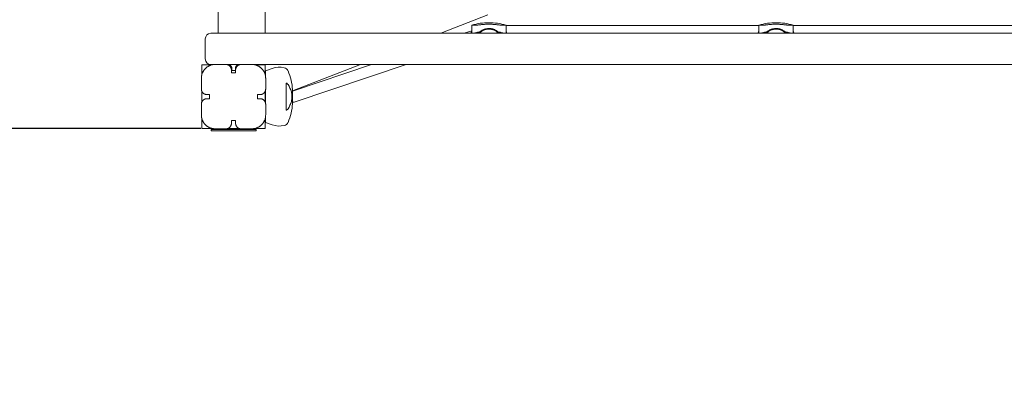
# Model space of a CAD drawing. Extents: x -4170 to 4914, y -3550 to 4844.
# Drawn here: x -1324 to 99, y -796 to -269 of the extents above; entities that cross this region are included whole.
import ezdxf

# ---------------------------------------------------------------- set-up
doc = ezdxf.new("R2010")
doc.units = 0
doc.header["$LTSCALE"] = 5
doc.header["$PDMODE"] = 33
doc.header["$PDSIZE"] = 20
doc.layers.get('0').update_dxf_attribs({"linetype": 'CONTINUOUS'})
doc.layers.get('Defpoints').update_dxf_attribs({"linetype": 'CONTINUOUS'})
doc.layers.add('Lg_dim', color=7, linetype='CONTINUOUS')
doc.layers.add('Lg_prod', color=40, linetype='CONTINUOUS')
doc.styles.add('LG1', font='arial.ttf', dxfattribs={"height": 185})
doc.dimstyles.new('LG_DIM', dxfattribs={"dimtxt": 185, "dimasz": 120, "dimexe": 50, "dimexo": 1, "dimgap": 50, "dimtad": 0, "dimtih": 1, "dimtoh": 1, "dimdec": 0, "dimrnd": 10, "dimdsep": 46, "dimtxsty": 'LG1', "dimcen": 2.5, "dimclrt": 4, "dimadec": 4, "dimazin": 0, "dimtfac": 1, "dimtdec": 0, "dimtmove": 0, "dimatfit": 3, "dimfxl": 1, "dimtolj": 1, "dimtzin": 0, "dimarcsym": 0})

# ---------------------------------------------------------------- blocks, each defined once
blk = doc.blocks.new('*D4')
at = {"layer": 'Defpoints', "color": 0, "transparency": 16777216}
for p in [(-2538.1, -330.2), (2906.4, -330.2), (2906.4, -2964.9)]:
    blk.add_point(p, dxfattribs=at)
at = {"layer": 'Lg_dim', "color": 0, "lineweight": -2, "transparency": 16777216}
for p, q in [((-2538.1, -331.2), (-2538.1, -3014.9)), ((2906.4, -331.2), (2906.4, -3014.9)), ((-2418.1, -2964.9), (-476.7, -2964.9)), ((2786.4, -2964.9), (1204, -2964.9))]:
    blk.add_line(p, q, dxfattribs=at)
at = {"layer": 'Lg_dim', "color": 0, "transparency": 16777216}
for points in [[(-2418.1, -2944.9), (-2418.1, -2984.9), (-2538.1, -2964.9)], [(2786.4, -2944.9), (2786.4, -2984.9), (2906.4, -2964.9)]]:
    blk.add_solid(points, dxfattribs=at)
at = {"layer": 'Lg_dim', "color": 4, "transparency": 16777216, "insert": (363.7, -2964.9), "char_height": 185, "attachment_point": 5, "style": 'LG1'}
blk.add_mtext('\\A1;5440 mm\\P [(17\'-10{\\H1x;\\S1/2;}" in)]', dxfattribs=at)
blk = doc.blocks.new('*D11')
at = {"color": 0, "lineweight": -2, "transparency": 16777216}
for p, q in [((-3467.9, 585.2), (-3467.9, 705.2)), ((-1062, 465.2), (-3517.9, 465.2)), ((-3467.9, 465.2), (-3467.9, 459)), ((-1062, -426.8), (-3517.9, -426.8)), ((-3467.9, -426.8), (-3467.9, -420.6)), ((-3467.9, -546.8), (-3467.9, -666.8))]:
    blk.add_line(p, q, dxfattribs=at)
at = {"color": 0, "transparency": 16777216}
for points in [[(-3487.9, 585.2), (-3447.9, 585.2), (-3467.9, 465.2)], [(-3487.9, -546.8), (-3447.9, -546.8), (-3467.9, -426.8)]]:
    blk.add_solid(points, dxfattribs=at)
at = {"layer": 'Defpoints', "color": 0, "transparency": 16777216}
for p in [(-3467.9, 465.2), (-1061, 465.2), (-1061, -426.8)]:
    blk.add_point(p, dxfattribs=at)
at = {"color": 4, "transparency": 16777216, "char_height": 185, "attachment_point": 5, "style": 'LG1'}
for s, insert in [('\\A1;890 mm', (-3467.9, 163.7)), ('\\A1;[(2\'-11{\\H1x;\\S1/8;}" in)]', (-3467.9, -276.1))]:
    blk.add_mtext(s, dxfattribs=dict(at, insert=insert))

msp = doc.modelspace()

# ---------------------------------------------------------------- linework, layer by layer
at = {"layer": 'Lg_prod', "linetype": 'Continuous', "lineweight": 0}
for p, q in [((-1037.3, -289.2), (-1037.3, 327.8)), ((-969.3, 327.8), (-969.3, -289.2)), ((-715.5, -289.2), (-647.3, -262.7)), ((-670.6, -277.2), (-670.6, -284)), ((-670.6, -289.2), (-670.6, -284)), ((-621.1, -277.2), (-621.1, -284)), ((-621.1, -277.7), (-255.6, -277.7)), ((-621.1, -289.2), (-621.1, -284)), ((-255.6, -277.2), (-255.6, -284)), ((-255.6, -289.2), (-255.6, -284)), ((-206.1, -277.2), (-206.1, -284)), ((-206.1, -277.7), (159.4, -277.7)), ((-206.1, -289.2), (-206.1, -284)), ((-1055.8, -326.2), (-1055.8, -297.2)), ((-1043.8, -289.2), (-1047.8, -289.2)), ((-681.4, -289.2), (-670.7, -285.6)), ((-663.7, -287.9), (-668.7, -289.2)), ((-623, -289.2), (-628, -287.9)), ((-248.7, -287.9), (-253.7, -289.2)), ((-208, -289.2), (-213, -287.9)), ((-1061, -350), (-1061, -334.8)), ((-1061, -334.8), (-1046.1, -334.8)), ((-1047.8, -334.2), (-1043.8, -334.2)), ((-1041.5, -334.2), (-1026, -334.2)), ((-1023.1, -334.8), (-1020, -334.8)), ((-1017.3, -340.7), (-1017.3, -342.7)), ((-1012.3, -342.7), (-1012.3, -340.7)), ((-1009.7, -334.8), (-1006.8, -334.8)), ((-1004, -334.2), (-988.5, -334.2)), ((-983.8, -334.8), (-969, -334.8)), ((-969, -334.8), (-969, -349.6)), ((-968.8, -343.2), (-959.3, -340)), ((-929.8, -372.6), (-815.5, -334.2)), ((-929.8, -372.5), (-831.3, -334.2)), ((-927.5, -388.7), (-765.2, -334.2)), ((-1061.5, -354.2), (-1061.5, -369.7)), ((-1018, -342.2), (-1018, -346.2)), ((-1018, -346.2), (-1012, -346.2)), ((-1017.3, -342.7), (-1012.3, -342.7)), ((-1012, -346.2), (-1012, -342.2)), ((-968.8, -343.2), (-968.8, -350.3)), ((-968.5, -369.7), (-968.5, -354.2)), ((-938.8, -361), (-938.8, -400.4)), ((-1061, -389.1), (-1061, -372.4)), ((-1049.5, -377.7), (-1053.5, -377.7)), ((-1053.5, -383.7), (-1049.5, -383.7)), ((-1049.5, -383.7), (-1049.5, -377.7)), ((-980.5, -377.7), (-980.5, -383.7)), ((-976.5, -377.7), (-980.5, -377.7)), ((-980.5, -383.7), (-976.5, -383.7)), ((-969, -372.6), (-969, -388.9)), ((-968.8, -372.2), (-968.8, -389.3)), ((-929.8, -370.6), (-929.8, -380.7)), ((-929.8, -380.7), (-929.8, -390.8)), ((-1061.5, -391.7), (-1061.5, -407.2)), ((-968.5, -407.2), (-968.5, -391.7)), ((-927.5, -388.7), (-929.8, -388.7)), ((-927.3, -388.7), (-927.5, -388.7)), ((-927.3, -388.7), (-926.1, -388.3)), ((-1061, -426.8), (-1061, -411.5)), ((-969, -411.9), (-969, -426.8)), ((-968.8, -411.2), (-968.8, -418.2)), ((-1045.7, -426.8), (-1061, -426.8)), ((-1006.6, -426.8), (-1023.3, -426.8)), ((-1018, -415.2), (-1018, -419.2)), ((-1012, -415.2), (-1018, -415.2)), ((-1012, -419.2), (-1012, -415.2)), ((-969, -426.8), (-984.2, -426.8)), ((-968.8, -418.2), (-959.3, -421.5)), ((-1047.4, -428.3), (-1047.4, -430.3)), ((-982.4, -428.3), (-1047.4, -428.3)), ((-1047.4, -430.3), (-982.4, -430.3)), ((-1026, -427.2), (-1041.5, -427.2)), ((-988.5, -427.2), (-1004, -427.2)), ((-982.4, -428.3), (-982.4, -430.3))]:
    msp.add_line(p, q, dxfattribs=at)
for centre, radius, start, end in [((-645.8, -364.6), 90.8, 90, 105.8038), ((-645.8, -302.7), 19.4, 90, 135.9109), ((-645.8, -364.6), 90.8, 74.1962, 90), ((-645.8, -302.7), 19.4, 44.0891, 90), ((-230.8, -364.6), 90.8, 90, 105.8038), ((-230.8, -302.7), 19.4, 90, 135.9109), ((-230.8, -364.6), 90.8, 74.1962, 90), ((-230.8, -302.7), 19.4, 44.0891, 90), ((-1047.8, -297.2), 8, 90, 180), ((-1047.8, -326.2), 8, 180, 270), ((-1025.3, -340.7), 8, 0, 54.3409), ((-1004.3, -340.7), 8, 125.6591, 180), ((-948.9, -370.2), 32, 76.8467, 109), ((-943.5, -346.8), 8, 24.653, 76.8467), ((-999.8, -372.7), 70, 1.7, 24.653), ((-999.8, -388.8), 70, 335.347, 358.3), ((-948.9, -391.2), 32, 251, 283.1533), ((-943.5, -414.6), 8, 283.1533, 335.347)]:
    msp.add_arc(centre, radius, start, end, dxfattribs=at)
for points, weights in [([(-670.6, -284), (-670.6, -285.9), (-671.1, -287.6), (-672, -289.2)], [1, 0.954072689771, 0.932341961611, 0.934807815518]), ([(-670.6, -277.2), (-668.3, -277.2), (-666, -277.2), (-663.7, -277.4)], [1, 0.99951768639, 0.99951768639, 1]), ([(-628, -277.4), (-625.7, -277.2), (-623.4, -277.2), (-621.1, -277.2)], [1, 0.99951768639, 0.99951768639, 1]), ([(-619.7, -289.2), (-620.6, -287.6), (-621.1, -285.9), (-621.1, -284)], [0.934807757992, 0.932341880643, 0.954072627979, 1]), ([(-255.6, -284), (-255.6, -285.9), (-256.1, -287.6), (-257, -289.2)], [1, 0.954072689771, 0.932341961611, 0.934807815518]), ([(-255.6, -277.2), (-253.3, -277.2), (-251, -277.2), (-248.7, -277.4)], [1, 0.99951768639, 0.99951768639, 1]), ([(-213, -277.4), (-210.7, -277.2), (-208.4, -277.2), (-206.1, -277.2)], [1, 0.99951768639, 0.99951768639, 1]), ([(-204.7, -289.2), (-205.6, -287.6), (-206.1, -285.9), (-206.1, -284)], [0.934807757992, 0.932341880643, 0.954072627979, 1]), ([(-659.6, -287.6), (-661.8, -287.7), (-663.2, -287.8), (-663.7, -287.9)], [1, 0.973269229067, 0.973269229067, 1]), ([(-659.6, -287.6), (-659.8, -288.1), (-660, -288.7), (-660.1, -289.2)], [1, 0.998880566234, 0.998624458135, 0.999231675705]), ([(-628, -287.9), (-628.5, -287.8), (-629.8, -287.7), (-632.1, -287.6)], [1, 0.973269229067, 0.973269229067, 1]), ([(-631.6, -289.2), (-631.7, -288.7), (-631.9, -288.1), (-632.1, -287.6)], [0.999231675705, 0.998624458135, 0.998880566234, 1]), ([(-244.6, -287.6), (-246.8, -287.7), (-248.2, -287.8), (-248.7, -287.9)], [1, 0.973269229067, 0.973269229067, 1]), ([(-244.6, -287.6), (-244.8, -288.1), (-245, -288.7), (-245.1, -289.2)], [1, 0.998880566234, 0.998624458135, 0.999231675705]), ([(-213, -287.9), (-213.5, -287.8), (-214.8, -287.7), (-217.1, -287.6)], [1, 0.973269229067, 0.973269229067, 1]), ([(-216.6, -289.2), (-216.7, -288.7), (-216.9, -288.1), (-217.1, -287.6)], [0.999231675705, 0.998624458135, 0.998880566234, 1]), ([(-1041.5, -334.2), (-1053.2, -334.2), (-1061.5, -342.5), (-1061.5, -354.2)], [1, 0.804737854124, 0.804737854124, 1]), ([(-1018, -342.2), (-1018, -337.6), (-1021.3, -334.2), (-1026, -334.2)], [1, 0.804737854124, 0.804737854124, 1]), ([(-1004, -334.2), (-1008.6, -334.2), (-1012, -337.6), (-1012, -342.2)], [1, 0.804737854124, 0.804737854124, 1]), ([(-968.5, -354.2), (-968.5, -342.5), (-976.7, -334.2), (-988.5, -334.2)], [1, 0.804737854124, 0.804737854124, 1]), ([(-1061.5, -369.7), (-1061.5, -374.4), (-1058.1, -377.7), (-1053.5, -377.7)], [1, 0.804737854124, 0.804737854124, 1]), ([(-976.5, -377.7), (-971.8, -377.7), (-968.5, -374.4), (-968.5, -369.7)], [1, 0.804737854124, 0.804737854124, 1]), ([(-1053.5, -383.7), (-1058.1, -383.7), (-1061.5, -387.1), (-1061.5, -391.7)], [1, 0.804737854124, 0.804737854124, 1]), ([(-968.5, -391.7), (-968.5, -387.1), (-971.8, -383.7), (-976.5, -383.7)], [1, 0.804737854124, 0.804737854124, 1]), ([(-1061.5, -407.2), (-1061.5, -419), (-1053.2, -427.2), (-1041.5, -427.2)], [1, 0.804737854124, 0.804737854124, 1]), ([(-988.5, -427.2), (-976.7, -427.2), (-968.5, -419), (-968.5, -407.2)], [1, 0.804737854124, 0.804737854124, 1]), ([(-1026, -427.2), (-1021.3, -427.2), (-1018, -423.9), (-1018, -419.2)], [1, 0.804737854124, 0.804737854124, 1]), ([(-1012, -419.2), (-1012, -423.9), (-1008.6, -427.2), (-1004, -427.2)], [1, 0.804737854124, 0.804737854124, 1])]:
    msp.add_rational_spline(points, weights, degree=3, dxfattribs=at)
for points, knots in [([(-663.7, -277.4), (-663.6, -277.4), (-663.3, -277.4), (-662.8, -277.3), (-662.6, -277.3), (-662.2, -277.3), (-662, -277.2), (-661.2, -277.1), (-660.6, -277.1), (-659.6, -277), (-659.3, -276.9), (-658.5, -276.8), (-658.1, -276.8), (-656.9, -276.7), (-656, -276.6), (-654.6, -276.5), (-654.2, -276.4), (-653.2, -276.4), (-652.7, -276.3), (-651.2, -276.2), (-650.1, -276.2), (-648.6, -276.1), (-648, -276.1), (-646.9, -276.1), (-646.4, -276.1), (-645.8, -276.1)], [0.0000002, 0.0000002, 0.0000002, 0.0000002, 0.00322872, 0.00322872, 0.00484298, 0.00484298, 0.00645725, 0.00645725, 0.00968577, 0.00968577, 0.01130003, 0.01130003, 0.01291429, 0.01291429, 0.01614282, 0.01614282, 0.01775708, 0.01775708, 0.01937134, 0.01937134, 0.02259987, 0.02259987, 0.02421413, 0.02421413, 0.02582839, 0.02582839, 0.02582839, 0.02582839]), ([(-659.6, -287.6), (-658.8, -286.9), (-658, -286.2), (-656.5, -285.2), (-656, -284.9), (-654.9, -284.3), (-654.4, -284), (-653.2, -283.5), (-652.6, -283.3), (-651.3, -282.9), (-650.6, -282.7), (-648.6, -282.3), (-647.3, -282.1), (-645.8, -282.1)], [0.0006161, 0.0006161, 0.0006161, 0.0006161, 0.0048042, 0.0048042, 0.00689825, 0.00689825, 0.0089923, 0.0089923, 0.01108635, 0.01108635, 0.0131804, 0.0131804, 0.0173685, 0.0173685, 0.0173685, 0.0173685]), ([(-645.8, -276.1), (-644.8, -276.1), (-643.7, -276.1), (-642.1, -276.2), (-641.6, -276.2), (-640.5, -276.2), (-640, -276.3), (-638.5, -276.4), (-637.5, -276.4), (-636.1, -276.5), (-635.7, -276.6), (-634.8, -276.7), (-634.4, -276.7), (-633.2, -276.8), (-632.4, -276.9), (-631.1, -277.1), (-630.5, -277.1), (-629.7, -277.2), (-629.5, -277.3), (-629.1, -277.3), (-628.9, -277.3), (-628.4, -277.4), (-628.1, -277.4), (-628, -277.4)], [0.02582839, 0.02582839, 0.02582839, 0.02582839, 0.0290553, 0.0290553, 0.03066876, 0.03066876, 0.03228222, 0.03228222, 0.03550913, 0.03550913, 0.03712259, 0.03712259, 0.03873604, 0.03873604, 0.04196296, 0.04196296, 0.04518987, 0.04518987, 0.04680333, 0.04680333, 0.04841679, 0.04841679, 0.0516437, 0.0516437, 0.0516437, 0.0516437]), ([(-645.8, -282.1), (-645.5, -282.1), (-645.1, -282.2), (-644.4, -282.2), (-644.1, -282.2), (-643.1, -282.3), (-642.4, -282.4), (-641.4, -282.6), (-641, -282.7), (-640.4, -282.9), (-640.1, -283), (-639.1, -283.3), (-638.5, -283.5), (-637.3, -284), (-636.8, -284.3), (-635.7, -284.9), (-635.2, -285.2), (-634.2, -285.8), (-633.7, -286.2), (-632.9, -286.9), (-632.5, -287.2), (-632.1, -287.6)], [0.0173685, 0.0173685, 0.0173685, 0.0173685, 0.01841269, 0.01841269, 0.01945689, 0.01945689, 0.02154529, 0.02154529, 0.02258948, 0.02258948, 0.02363368, 0.02363368, 0.02572208, 0.02572208, 0.02781047, 0.02781047, 0.02989887, 0.02989887, 0.03198726, 0.03198726, 0.03407566, 0.03407566, 0.03407566, 0.03407566]), ([(-248.7, -277.4), (-248.6, -277.4), (-248.3, -277.4), (-247.8, -277.3), (-247.6, -277.3), (-247.2, -277.3), (-247, -277.2), (-246.2, -277.1), (-245.6, -277.1), (-244.6, -277), (-244.3, -276.9), (-243.5, -276.8), (-243.1, -276.8), (-241.9, -276.7), (-241, -276.6), (-239.6, -276.5), (-239.2, -276.4), (-238.2, -276.4), (-237.7, -276.3), (-236.2, -276.2), (-235.1, -276.2), (-233.6, -276.1), (-233, -276.1), (-231.9, -276.1), (-231.4, -276.1), (-230.8, -276.1)], [0.0000002, 0.0000002, 0.0000002, 0.0000002, 0.00322872, 0.00322872, 0.00484298, 0.00484298, 0.00645725, 0.00645725, 0.00968577, 0.00968577, 0.01130003, 0.01130003, 0.01291429, 0.01291429, 0.01614282, 0.01614282, 0.01775708, 0.01775708, 0.01937134, 0.01937134, 0.02259987, 0.02259987, 0.02421413, 0.02421413, 0.02582839, 0.02582839, 0.02582839, 0.02582839]), ([(-244.6, -287.6), (-243.8, -286.9), (-243, -286.2), (-241.5, -285.2), (-241, -284.9), (-239.9, -284.3), (-239.4, -284), (-238.2, -283.5), (-237.6, -283.3), (-236.3, -282.9), (-235.6, -282.7), (-233.6, -282.3), (-232.3, -282.1), (-230.8, -282.1)], [0.0006161, 0.0006161, 0.0006161, 0.0006161, 0.0048042, 0.0048042, 0.00689825, 0.00689825, 0.0089923, 0.0089923, 0.01108635, 0.01108635, 0.0131804, 0.0131804, 0.0173685, 0.0173685, 0.0173685, 0.0173685]), ([(-230.8, -276.1), (-229.8, -276.1), (-228.7, -276.1), (-227.1, -276.2), (-226.6, -276.2), (-225.5, -276.2), (-225, -276.3), (-223.5, -276.4), (-222.5, -276.4), (-221.1, -276.5), (-220.7, -276.6), (-219.8, -276.7), (-219.4, -276.7), (-218.2, -276.8), (-217.4, -276.9), (-216.1, -277.1), (-215.5, -277.1), (-214.7, -277.2), (-214.5, -277.3), (-214.1, -277.3), (-213.9, -277.3), (-213.4, -277.4), (-213.1, -277.4), (-213, -277.4)], [0.02582839, 0.02582839, 0.02582839, 0.02582839, 0.0290553, 0.0290553, 0.03066876, 0.03066876, 0.03228222, 0.03228222, 0.03550913, 0.03550913, 0.03712259, 0.03712259, 0.03873604, 0.03873604, 0.04196296, 0.04196296, 0.04518987, 0.04518987, 0.04680333, 0.04680333, 0.04841679, 0.04841679, 0.0516437, 0.0516437, 0.0516437, 0.0516437]), ([(-230.8, -282.1), (-230.5, -282.1), (-230.1, -282.2), (-229.4, -282.2), (-229.1, -282.2), (-228.1, -282.3), (-227.4, -282.4), (-226.4, -282.6), (-226, -282.7), (-225.4, -282.9), (-225.1, -283), (-224.1, -283.3), (-223.5, -283.5), (-222.3, -284), (-221.8, -284.3), (-220.7, -284.9), (-220.2, -285.2), (-219.2, -285.8), (-218.7, -286.2), (-217.9, -286.9), (-217.5, -287.2), (-217.1, -287.6)], [0.0173685, 0.0173685, 0.0173685, 0.0173685, 0.01841269, 0.01841269, 0.01945689, 0.01945689, 0.02154529, 0.02154529, 0.02258948, 0.02258948, 0.02363368, 0.02363368, 0.02572208, 0.02572208, 0.02781047, 0.02781047, 0.02989887, 0.02989887, 0.03198726, 0.03198726, 0.03407566, 0.03407566, 0.03407566, 0.03407566]), ([(-1043.8, -289.2), (-1031.1, -289.2), (-1018.4, -289.2), (-999.2, -289.2), (-992.8, -289.2), (-980, -289.2), (-973.6, -289.2), (-941.6, -289.2), (-916, -289.2), (-839.2, -289.2), (-788, -289.2), (-711.3, -289.2), (-685.7, -289.2), (-647.4, -289.2), (-634.6, -289.2), (-615.4, -289.2), (-609, -289.2), (-596.2, -289.2), (-589.8, -289.2), (-532.2, -289.2), (-481, -289.2), (-404.2, -289.2), (-378.6, -289.2), (-327.4, -289.2), (-301.7, -289.2), (-269.8, -289.2), (-263.4, -289.2), (-250.6, -289.2), (-244.2, -289.2), (-225, -289.2), (-212.2, -289.2), (-173.8, -289.2), (-148.2, -289.2), (-97.1, -289.2), (-71.5, -289.2), (-20.4, -289.2), (5.2, -289.2), (56.4, -289.2), (82, -289.2), (114, -289.2), (120.4, -289.2), (133.2, -289.2), (139.6, -289.2), (158.8, -289.2), (171.6, -289.2), (210, -289.2), (235.6, -289.2), (286.8, -289.2), (338, -289.2), (389.2, -289.2), (427.6, -289.2), (440.4, -289.2), (466, -289.2), (478.8, -289.2), (517.2, -289.2), (542.8, -289.2), (593.9, -289.2), (619.5, -289.2), (670.7, -289.2), (696.3, -289.2), (747.4, -289.2), (773, -289.2), (849.8, -289.2), (901, -289.2), (1003.3, -289.2), (1054.5, -289.2), (1156.8, -289.2), (1208, -289.2), (1310.4, -289.2), (1361.6, -289.2), (1412.8, -289.2)], [0.008624, 0.008624, 0.008624, 0.008624, 0.047174, 0.047174, 0.06645, 0.06645, 0.085725, 0.085725, 0.162826, 0.162826, 0.317029, 0.317029, 0.39413, 0.39413, 0.432681, 0.432681, 0.451956, 0.451956, 0.471231, 0.471231, 0.625434, 0.625434, 0.702535, 0.702535, 0.779636, 0.779636, 0.798912, 0.798912, 0.818187, 0.818187, 0.856738, 0.856738, 0.933839, 0.933839, 1.01094, 1.01094, 1.088042, 1.088042, 1.165143, 1.165143, 1.184418, 1.184418, 1.203693, 1.203693, 1.242244, 1.242244, 1.319345, 1.319345, 1.396447, 1.473548, 1.473548, 1.512098, 1.512098, 1.550649, 1.550649, 1.62775, 1.62775, 1.704852, 1.704852, 1.781953, 1.781953, 1.859054, 1.859054, 2.013257, 2.013257, 2.167459, 2.167459, 2.321662, 2.321662, 2.475864, 2.475864, 2.475864, 2.475864]), ([(1412.8, -334.2), (1361.6, -334.2), (1310.4, -334.2), (1208, -334.2), (1156.9, -334.2), (1054.5, -334.2), (1003.4, -334.2), (901.1, -334.2), (849.9, -334.2), (773.1, -334.2), (747.6, -334.2), (696.4, -334.2), (670.8, -334.2), (619.6, -334.2), (594.1, -334.2), (542.9, -334.2), (517.3, -334.2), (479, -334.2), (466.2, -334.2), (440.6, -334.2), (427.8, -334.2), (389.4, -334.2), (338.2, -334.2), (287, -334.2), (235.8, -334.2), (210.2, -334.2), (171.8, -334.2), (159, -334.2), (139.8, -334.2), (133.4, -334.2), (120.6, -334.2), (114.2, -334.2), (82.2, -334.2), (56.6, -334.2), (5.4, -334.2), (-20.2, -334.2), (-71.3, -334.2), (-96.9, -334.2), (-148.1, -334.2), (-173.7, -334.2), (-212, -334.2), (-224.8, -334.2), (-244, -334.2), (-250.4, -334.2), (-263.2, -334.2), (-269.6, -334.2), (-301.6, -334.2), (-327.2, -334.2), (-378.4, -334.2), (-404, -334.2), (-480.8, -334.2), (-532, -334.2), (-589.6, -334.2), (-596, -334.2), (-608.8, -334.2), (-615.2, -334.2), (-634.4, -334.2), (-647.1, -334.2), (-685.5, -334.2), (-711.1, -334.2), (-787.9, -334.2), (-839, -334.2), (-915.8, -334.2), (-941.4, -334.2), (-992.6, -334.2), (-1018.2, -334.2), (-1043.8, -334.2)], [0.008658, 0.008658, 0.008658, 0.008658, 0.162997, 0.162997, 0.317336, 0.317336, 0.471675, 0.471675, 0.626014, 0.626014, 0.703184, 0.703184, 0.780353, 0.780353, 0.857523, 0.857523, 0.934692, 0.934692, 0.973277, 0.973277, 1.011862, 1.011862, 1.089031, 1.166201, 1.166201, 1.24337, 1.24337, 1.281955, 1.281955, 1.301247, 1.301247, 1.32054, 1.32054, 1.397709, 1.397709, 1.474879, 1.474879, 1.552048, 1.552048, 1.629218, 1.629218, 1.667803, 1.667803, 1.687095, 1.687095, 1.706387, 1.706387, 1.783557, 1.783557, 1.860727, 1.860727, 2.015066, 2.015066, 2.034358, 2.034358, 2.05365, 2.05365, 2.092235, 2.092235, 2.169405, 2.169405, 2.323744, 2.323744, 2.400913, 2.400913, 2.478083, 2.478083, 2.478083, 2.478083]), ([(-936.2, -363.2), (-936.5, -362.7), (-936.9, -362.3), (-937.5, -361.8), (-937.8, -361.6), (-938.3, -361.3), (-938.6, -361.1), (-938.8, -361)], [0.000000486, 0.000000486, 0.000000486, 0.000000486, 0.002114988, 0.002114988, 0.003172238, 0.003172238, 0.004229489, 0.004229489, 0.004229489, 0.004229489]), ([(-930.6, -380.7), (-930.6, -380.4), (-930.7, -380.1), (-930.7, -379.4), (-930.7, -379.1), (-930.7, -378.1), (-930.8, -377.4), (-930.9, -376.2), (-931, -375.6), (-931.2, -374.5), (-931.3, -374), (-931.4, -373.6)], [0.008164918, 0.008164918, 0.008164918, 0.008164918, 0.009167239, 0.009167239, 0.01016956, 0.01016956, 0.012174201, 0.012174201, 0.014178842, 0.014178842, 0.016183483, 0.016183483, 0.016183483, 0.016183483]), ([(-931.4, -387.9), (-931.3, -387.4), (-931.2, -386.9), (-931, -386.1), (-931, -385.8), (-930.9, -385.3), (-930.9, -385), (-930.8, -384), (-930.7, -383.4), (-930.7, -382.4), (-930.7, -382.1), (-930.7, -381.4), (-930.6, -381.1), (-930.6, -380.7)], [0.000143327, 0.000143327, 0.000143327, 0.000143327, 0.002148725, 0.002148725, 0.003151424, 0.003151424, 0.004154123, 0.004154123, 0.006159521, 0.006159521, 0.00716222, 0.00716222, 0.008164918, 0.008164918, 0.008164918, 0.008164918]), ([(-938.8, -400.4), (-938.3, -400.2), (-937.8, -399.9), (-937.1, -399.3), (-936.9, -399.1), (-936.5, -398.7), (-936.3, -398.5), (-936.2, -398.3)], [0.000000242, 0.000000242, 0.000000242, 0.000000242, 0.002114103, 0.002114103, 0.003171033, 0.003171033, 0.004227963, 0.004227963, 0.004227963, 0.004227963]), ([(-937.3, -399.5), (-937.3, -399.5), (-937.3, -399.5), (-937.1, -399.3), (-936.9, -399.1), (-936.5, -398.7), (-936.3, -398.5), (-936.2, -398.3)], [0.002113252, 0.002113252, 0.002113252, 0.002113252, 0.002114103, 0.002114103, 0.003171033, 0.003171033, 0.004227963, 0.004227963, 0.004227963, 0.004227963])]:
    msp.add_open_spline(points, degree=3, knots=knots, dxfattribs=at)
for points in [[(-931.4, -373.6), (-932.5, -369.9), (-934, -366.5), (-936.2, -363.2)], [(-936.2, -398.3), (-934, -395), (-932.5, -391.5), (-931.4, -387.9)]]:
    msp.add_open_spline(points, degree=3, dxfattribs=at)

# ---------------------------------------------------------------- dimensions: what is measured, and where the dimension line sits
dim = msp.add_linear_dim(base=(-3467.9, 465.2), p1=(-1061, -426.8), p2=(-1061, 465.2), angle=90, dimstyle='LG_DIM', override={"dimpost": ' mm\\X'})
dim.commit()
dim.dimension.update_dxf_attribs({"geometry": '*D11', "text_midpoint": (-3467.9, 19.2)})
at = {"layer": 'Lg_dim'}
dim = msp.add_linear_dim(base=(2906.3736899, -2964.8547888), p1=(-2538.1263101, -330.2085697), p2=(2906.3736899, -330.2085697), dimstyle='LG_DIM', override={"dimpost": ' mm\\X'}, dxfattribs=at)
dim.commit()
dim.dimension.update_dxf_attribs({"geometry": '*D4', "text_midpoint": (363.6687703, -2964.8547888), "dimtype": 160})

doc.saveas('drawing.dxf')
